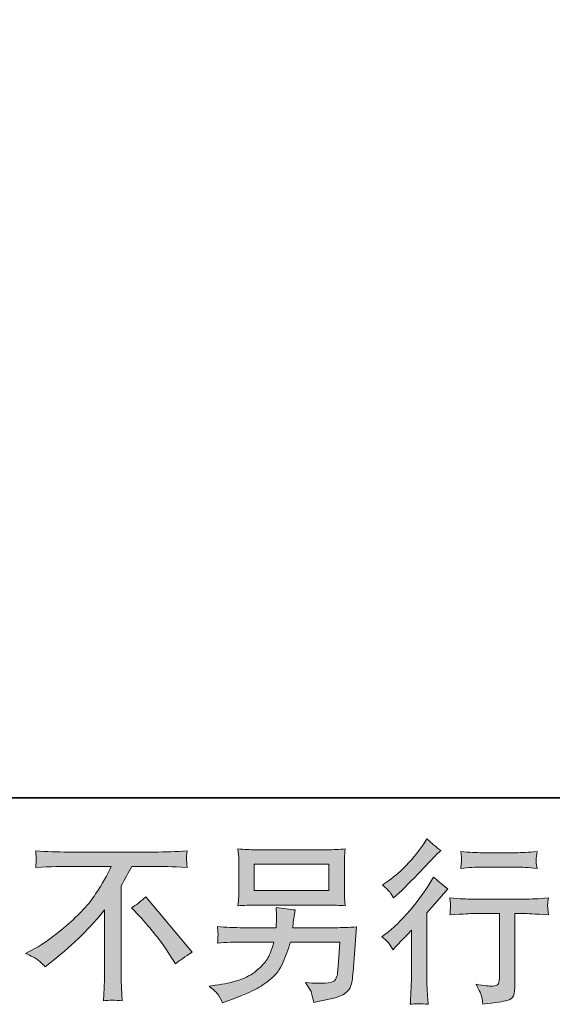
# Model space of a CAD drawing. Units: inches. Extents: x -719 to 419, y -293 to 518.
# Drawn here: x 76 to 163, y -293 to -132 of the extents above; entities that cross this region are included whole.
import ezdxf

# ---------------------------------------------------------------- set-up
doc = ezdxf.new("R2010")
doc.units = ezdxf.units.IN
doc.header["$MEASUREMENT"] = 0
doc.layers.add('图层 1', color=7, linetype='Continuous')

msp = doc.modelspace()

# ---------------------------------------------------------------- hatches: boundary and pattern name
at = {"layer": '图层 1'}
h = msp.add_hatch(color=7, dxfattribs=at)
h.dxf.hatch_style = 2
edge = h.paths.add_edge_path()
edge.add_spline(control_points=[(136.97, -283.82), (136.97, -283.82), (137.34, -283.42), (137.34, -283.42), (137.34, -283.42), (138.76, -281.95), (138.76, -281.95), (139.02, -281.67), (139.43, -281.23), (139.97, -280.62), (139.97, -280.62), (139.97, -288.6), (139.97, -288.6), (139.97, -289.08), (139.96, -289.63), (139.92, -290.25), (139.88, -290.87), (139.83, -291.7), (139.78, -292.74), (140.57, -292.62), (141.56, -292.62), (142.73, -292.74), (142.73, -292.74), (142.56, -290.44), (142.56, -290.44), (142.52, -289.99), (142.5, -289.38), (142.5, -288.6), (142.5, -288.6), (142.5, -277.82), (142.5, -277.82), (142.5, -277.82), (143.38, -276.8), (143.38, -276.8), (143.38, -276.8), (144.54, -275.47), (144.54, -275.47), (144.54, -275.47), (145.9, -273.89), (145.9, -273.89), (144.96, -273.15), (144.18, -272.51), (143.58, -271.96), (143.58, -271.96), (143.15, -272.7), (143.15, -272.7), (142.27, -274.19), (141.13, -275.74), (139.75, -277.37), (138.37, -278.99), (137, -280.32), (135.64, -281.36), (135.64, -281.36), (135.16, -281.73), (135.16, -281.73), (135.88, -282.25), (136.48, -282.95), (136.97, -283.82)], knot_values=[0, 0, 0, 0, 0.352778, 0.352778, 0.352778, 0.705556, 0.705556, 0.705556, 1.058333, 1.058333, 1.058333, 1.411111, 1.411111, 1.411111, 1.763889, 1.763889, 1.763889, 2.116667, 2.116667, 2.116667, 2.469444, 2.469444, 2.469444, 2.822222, 2.822222, 2.822222, 3.175, 3.175, 3.175, 3.527778, 3.527778, 3.527778, 3.880556, 3.880556, 3.880556, 4.233333, 4.233333, 4.233333, 4.586111, 4.586111, 4.586111, 4.938889, 4.938889, 4.938889, 5.291667, 5.291667, 5.291667, 5.644444, 5.644444, 5.644444, 5.997222, 5.997222, 5.997222, 6.35, 6.35, 6.35, 6.702778, 6.702778, 6.702778, 6.702778], degree=3, periodic=0)
edge.add_line((136.97, -283.82), (136.97, -283.82))
edge = h.paths.add_edge_path()
edge.add_spline(control_points=[(136.43, -274.4), (136.61, -274.62), (136.82, -274.94), (137.07, -275.36), (137.07, -275.36), (137.41, -275.05), (137.41, -275.05), (138.79, -273.78), (140.13, -272.44), (141.46, -271.04), (142.78, -269.63), (143.6, -268.77), (143.92, -268.45), (143.92, -268.45), (144.77, -267.63), (144.77, -267.63), (143.96, -267.03), (143.2, -266.38), (142.5, -265.7), (142.5, -265.7), (141.99, -266.53), (141.99, -266.53), (141.3, -267.64), (140.34, -268.82), (139.13, -270.06), (137.93, -271.3), (136.84, -272.22), (135.88, -272.81), (135.88, -272.81), (135.23, -273.21), (135.23, -273.21), (135.85, -273.77), (136.25, -274.17), (136.43, -274.4)], knot_values=[0, 0, 0, 0, 0.352778, 0.352778, 0.352778, 0.705556, 0.705556, 0.705556, 1.058333, 1.058333, 1.058333, 1.411111, 1.411111, 1.411111, 1.763889, 1.763889, 1.763889, 2.116667, 2.116667, 2.116667, 2.469444, 2.469444, 2.469444, 2.822222, 2.822222, 2.822222, 3.175, 3.175, 3.175, 3.527778, 3.527778, 3.527778, 3.880556, 3.880556, 3.880556, 3.880556], degree=3, periodic=0)
edge.add_line((136.43, -274.4), (136.43, -274.4))
edge = h.paths.add_edge_path()
edge.add_spline(control_points=[(146.26, -275.38), (146.26, -275.38), (146.37, -276.31), (146.37, -276.31), (146.37, -276.36), (146.36, -276.5), (146.35, -276.73), (146.34, -276.95), (146.33, -277.16), (146.32, -277.34), (146.31, -277.52), (146.3, -277.79), (146.26, -278.14), (148.58, -277.99), (149.79, -277.91), (149.88, -277.91), (149.88, -277.91), (154.35, -277.91), (154.35, -277.91), (154.35, -277.91), (154.35, -287.88), (154.35, -287.88), (154.35, -288.63), (154.29, -289.13), (154.17, -289.39), (154.04, -289.64), (153.73, -289.77), (153.22, -289.77), (152.71, -289.79), (151.82, -289.69), (150.53, -289.46), (151.08, -290.5), (151.39, -291.2), (151.47, -291.57), (151.54, -291.94), (151.6, -292.31), (151.64, -292.69), (153.74, -292.46), (155.05, -292.28), (155.57, -292.13), (156.1, -291.99), (156.45, -291.73), (156.62, -291.34), (156.8, -290.95), (156.88, -290.27), (156.88, -289.27), (156.88, -289.27), (156.88, -277.91), (156.88, -277.91), (156.88, -277.91), (158.47, -277.91), (158.47, -277.91), (158.79, -277.91), (160.08, -277.99), (162.35, -278.14), (162.27, -277.34), (162.22, -276.88), (162.21, -276.75), (162.2, -276.64), (162.21, -276.47), (162.23, -276.26), (162.25, -276.06), (162.29, -275.76), (162.35, -275.38), (160.76, -275.51), (159.46, -275.57), (158.44, -275.57), (158.44, -275.57), (149.88, -275.57), (149.88, -275.57), (149.09, -275.57), (147.88, -275.51), (146.26, -275.38)], knot_values=[0, 0, 0, 0, 0.352778, 0.352778, 0.352778, 0.705556, 0.705556, 0.705556, 1.058333, 1.058333, 1.058333, 1.411111, 1.411111, 1.411111, 1.763889, 1.763889, 1.763889, 2.116667, 2.116667, 2.116667, 2.469444, 2.469444, 2.469444, 2.822222, 2.822222, 2.822222, 3.175, 3.175, 3.175, 3.527778, 3.527778, 3.527778, 3.880556, 3.880556, 3.880556, 4.233333, 4.233333, 4.233333, 4.586111, 4.586111, 4.586111, 4.938889, 4.938889, 4.938889, 5.291667, 5.291667, 5.291667, 5.644444, 5.644444, 5.644444, 5.997222, 5.997222, 5.997222, 6.35, 6.35, 6.35, 6.702778, 6.702778, 6.702778, 7.055556, 7.055556, 7.055556, 7.408333, 7.408333, 7.408333, 7.761111, 7.761111, 7.761111, 8.113889, 8.113889, 8.113889, 8.466667, 8.466667, 8.466667, 8.466667], degree=3, periodic=0)
edge.add_line((146.26, -275.38), (146.26, -275.38))
edge = h.paths.add_edge_path()
edge.add_spline(control_points=[(157.11, -267.99), (157.11, -267.99), (151.48, -267.99), (151.48, -267.99), (150.61, -267.99), (149.46, -267.92), (148.02, -267.79), (148.02, -267.79), (148.14, -268.69), (148.14, -268.69), (148.17, -268.98), (148.17, -269.27), (148.14, -269.56), (148.1, -269.86), (148.06, -270.19), (148.02, -270.55), (149.36, -270.4), (150.51, -270.33), (151.48, -270.33), (151.48, -270.33), (157.11, -270.33), (157.11, -270.33), (158, -270.33), (159.13, -270.4), (160.51, -270.55), (160.51, -270.55), (160.36, -269.69), (160.36, -269.69), (160.33, -269.58), (160.32, -269.41), (160.34, -269.16), (160.34, -268.85), (160.39, -268.38), (160.51, -267.79), (159.01, -267.92), (157.88, -267.99), (157.11, -267.99)], knot_values=[0, 0, 0, 0, 0.352778, 0.352778, 0.352778, 0.705556, 0.705556, 0.705556, 1.058333, 1.058333, 1.058333, 1.411111, 1.411111, 1.411111, 1.763889, 1.763889, 1.763889, 2.116667, 2.116667, 2.116667, 2.469444, 2.469444, 2.469444, 2.822222, 2.822222, 2.822222, 3.175, 3.175, 3.175, 3.527778, 3.527778, 3.527778, 3.880556, 3.880556, 3.880556, 4.233333, 4.233333, 4.233333, 4.233333], degree=3, periodic=0)
edge.add_line((157.11, -267.99), (157.11, -267.99))
h = msp.add_hatch(color=7, dxfattribs=at)
h.dxf.hatch_style = 2
edge = h.paths.add_edge_path()
edge.add_spline(control_points=[(94.27, -276.97), (95, -276.54), (95.77, -275.95), (96.59, -275.22), (96.59, -275.22), (104.18, -284.25), (104.18, -284.25), (103.02, -284.94), (102.12, -285.58), (101.45, -286.14), (101.45, -286.14), (99.76, -283.51), (99.76, -283.51), (99.36, -282.91), (98.74, -282.09), (97.9, -281.06), (97.06, -280.03), (96.33, -279.17), (95.68, -278.47), (95.68, -278.47), (94.27, -276.97), (94.27, -276.97)], knot_values=[0, 0, 0, 0, 1, 1, 1, 2, 2, 2, 3, 3, 3, 4, 4, 4, 5, 5, 5, 6, 6, 6, 7, 7, 7, 7], degree=3, periodic=0)
edge = h.paths.add_edge_path()
edge.add_spline(control_points=[(76.97, -284.43), (76.97, -284.43), (78.5, -283.63), (78.5, -283.63), (79.78, -282.97), (81.48, -281.74), (83.59, -279.93), (85.71, -278.13), (87.31, -276.4), (88.41, -274.73), (89.5, -273.06), (90.36, -271.56), (90.97, -270.22), (90.97, -270.22), (84.05, -270.22), (84.05, -270.22), (82.99, -270.22), (81.18, -270.27), (78.62, -270.39), (78.65, -269.99), (78.67, -269.7), (78.68, -269.5), (78.69, -269.31), (78.7, -269.14), (78.7, -268.99), (78.71, -268.84), (78.69, -268.42), (78.62, -267.71), (80.37, -267.82), (82.13, -267.88), (83.9, -267.88), (83.9, -267.88), (97.97, -267.88), (97.97, -267.88), (99.76, -267.88), (101.55, -267.82), (103.34, -267.71), (103.29, -268.11), (103.25, -268.4), (103.24, -268.57), (103.23, -268.73), (103.23, -268.89), (103.24, -269.03), (103.25, -269.17), (103.29, -269.63), (103.34, -270.39), (100.87, -270.27), (99.12, -270.22), (98.08, -270.22), (98.08, -270.22), (94.34, -270.22), (94.34, -270.22), (93.77, -271.27), (93.18, -272.33), (92.56, -273.39), (92.56, -273.39), (92.56, -287.43), (92.56, -287.43), (92.54, -288.07), (92.57, -288.93), (92.64, -290), (92.64, -290), (92.76, -292.15), (92.76, -292.15), (91.59, -292.06), (90.57, -292.06), (89.68, -292.15), (89.74, -291.11), (89.78, -290.26), (89.82, -289.59), (89.86, -288.92), (89.88, -288.22), (89.88, -287.48), (89.88, -287.48), (89.88, -277.29), (89.88, -277.29), (87.69, -280.09), (84.88, -282.86), (81.45, -285.61), (81.45, -285.61), (80.17, -286.63), (80.17, -286.63), (79.66, -286.07), (79.23, -285.66), (78.87, -285.42), (78.53, -285.17), (77.89, -284.84), (76.97, -284.43)], knot_values=[0, 0, 0, 0, 0.352778, 0.352778, 0.352778, 0.705556, 0.705556, 0.705556, 1.058333, 1.058333, 1.058333, 1.411111, 1.411111, 1.411111, 1.763889, 1.763889, 1.763889, 2.116667, 2.116667, 2.116667, 2.469444, 2.469444, 2.469444, 2.822222, 2.822222, 2.822222, 3.175, 3.175, 3.175, 3.527778, 3.527778, 3.527778, 3.880556, 3.880556, 3.880556, 4.233333, 4.233333, 4.233333, 4.586111, 4.586111, 4.586111, 4.938889, 4.938889, 4.938889, 5.291667, 5.291667, 5.291667, 5.644444, 5.644444, 5.644444, 5.997222, 5.997222, 5.997222, 6.35, 6.35, 6.35, 6.702778, 6.702778, 6.702778, 7.055556, 7.055556, 7.055556, 7.408333, 7.408333, 7.408333, 7.761111, 7.761111, 7.761111, 8.113889, 8.113889, 8.113889, 8.466667, 8.466667, 8.466667, 8.819444, 8.819444, 8.819444, 9.172222, 9.172222, 9.172222, 9.525, 9.525, 9.525, 9.877778, 9.877778, 9.877778, 10.230556, 10.230556, 10.230556, 10.230556], degree=3, periodic=0)
edge.add_line((76.97, -284.43), (76.97, -284.43))
h = msp.add_hatch(color=7, dxfattribs=at)
h.dxf.hatch_style = 2
h.paths.add_polyline_path([(114.32, -269.85), (126.51, -269.85), (126.51, -274.18), (114.32, -274.18)])
edge = h.paths.add_edge_path()
edge.add_spline(control_points=[(108.31, -291.01), (108.54, -291.3), (108.83, -291.8), (109.15, -292.5), (109.15, -292.5), (109.97, -292.19), (109.97, -292.19), (112.1, -291.4), (113.59, -290.78), (114.45, -290.32), (115.31, -289.87), (116.16, -289.29), (117.02, -288.6), (117.87, -287.9), (118.52, -287.02), (118.98, -285.96), (119.44, -284.91), (119.86, -283.77), (120.22, -282.57), (120.22, -282.57), (128.3, -282.57), (128.3, -282.57), (128.3, -282.57), (128.02, -286.56), (128.02, -286.56), (127.96, -287.14), (127.93, -287.54), (127.91, -287.76), (127.89, -287.97), (127.77, -288.29), (127.58, -288.71), (127.38, -289.12), (126.46, -289.32), (124.82, -289.31), (124.08, -289.31), (123.37, -289.27), (122.67, -289.19), (123.22, -290.06), (123.52, -290.55), (123.58, -290.67), (123.63, -290.79), (123.79, -291.38), (124.06, -292.42), (126.57, -291.96), (128.14, -291.55), (128.79, -291.17), (129.44, -290.79), (129.86, -290.35), (130.04, -289.85), (130.22, -289.35), (130.36, -288.55), (130.45, -287.43), (130.45, -287.43), (131.02, -280.11), (131.02, -280.11), (129.77, -280.19), (128.62, -280.23), (127.57, -280.23), (127.57, -280.23), (120.61, -280.23), (120.61, -280.23), (120.61, -280.23), (120.69, -279.38), (120.69, -279.38), (120.69, -279.38), (120.83, -278.36), (120.83, -278.36), (120.83, -278.36), (120.97, -277.34), (120.97, -277.34), (120.04, -277.26), (119, -277.12), (117.87, -276.91), (117.87, -276.91), (117.92, -278.27), (117.92, -278.27), (117.92, -278.27), (117.95, -278.78), (117.95, -278.78), (117.95, -278.9), (117.94, -279.08), (117.92, -279.36), (117.9, -279.63), (117.9, -279.92), (117.9, -280.23), (117.9, -280.23), (112.6, -280.23), (112.6, -280.23), (111.02, -280.23), (109.59, -280.17), (108.33, -280.06), (108.33, -280.06), (108.38, -280.91), (108.38, -280.91), (108.4, -281.25), (108.4, -281.43), (108.39, -281.48), (108.38, -281.53), (108.37, -281.66), (108.36, -281.85), (108.35, -282.05), (108.34, -282.35), (108.33, -282.74), (109.7, -282.62), (111.13, -282.57), (112.6, -282.57), (112.6, -282.57), (117.52, -282.57), (117.52, -282.57), (117.13, -283.91), (116.76, -284.85), (116.42, -285.4), (116.08, -285.94), (115.5, -286.55), (114.7, -287.22), (113.9, -287.89), (112.95, -288.41), (111.84, -288.77), (110.72, -289.14), (109.41, -289.44), (107.9, -289.64), (107.9, -289.64), (106.94, -289.78), (106.94, -289.78), (107.62, -290.32), (108.07, -290.72), (108.31, -291.01)], knot_values=[0, 0, 0, 0, 0.352778, 0.352778, 0.352778, 0.705556, 0.705556, 0.705556, 1.058333, 1.058333, 1.058333, 1.411111, 1.411111, 1.411111, 1.763889, 1.763889, 1.763889, 2.116667, 2.116667, 2.116667, 2.469444, 2.469444, 2.469444, 2.822222, 2.822222, 2.822222, 3.175, 3.175, 3.175, 3.527778, 3.527778, 3.527778, 3.880556, 3.880556, 3.880556, 4.233333, 4.233333, 4.233333, 4.586111, 4.586111, 4.586111, 4.938889, 4.938889, 4.938889, 5.291667, 5.291667, 5.291667, 5.644444, 5.644444, 5.644444, 5.997222, 5.997222, 5.997222, 6.35, 6.35, 6.35, 6.702778, 6.702778, 6.702778, 7.055556, 7.055556, 7.055556, 7.408333, 7.408333, 7.408333, 7.761111, 7.761111, 7.761111, 8.113889, 8.113889, 8.113889, 8.466667, 8.466667, 8.466667, 8.819444, 8.819444, 8.819444, 9.172222, 9.172222, 9.172222, 9.525, 9.525, 9.525, 9.877778, 9.877778, 9.877778, 10.230556, 10.230556, 10.230556, 10.583333, 10.583333, 10.583333, 10.936111, 10.936111, 10.936111, 11.288889, 11.288889, 11.288889, 11.641667, 11.641667, 11.641667, 11.994444, 11.994444, 11.994444, 12.347222, 12.347222, 12.347222, 12.7, 12.7, 12.7, 13.052778, 13.052778, 13.052778, 13.405556, 13.405556, 13.405556, 13.758333, 13.758333, 13.758333, 14.111111, 14.111111, 14.111111, 14.463889, 14.463889, 14.463889, 14.816667, 14.816667, 14.816667, 14.816667], degree=3, periodic=0)
edge.add_line((108.31, -291.01), (108.31, -291.01))
edge = h.paths.add_edge_path()
edge.add_spline(control_points=[(114.57, -276.53), (114.57, -276.53), (126.24, -276.53), (126.24, -276.53), (127.24, -276.53), (128.22, -276.57), (129.18, -276.67), (129.18, -276.67), (129.07, -275.27), (129.07, -275.27), (129.05, -275.08), (129.04, -274.6), (129.04, -273.82), (129.04, -273.82), (129.04, -270.26), (129.04, -270.26), (129.04, -269.6), (129.04, -269.1), (129.05, -268.78), (129.06, -268.44), (129.1, -267.97), (129.18, -267.37), (128.22, -267.46), (127.24, -267.51), (126.24, -267.51), (126.24, -267.51), (114.6, -267.51), (114.6, -267.51), (113.6, -267.51), (112.62, -267.46), (111.65, -267.37), (111.65, -267.37), (111.77, -268.72), (111.77, -268.72), (111.79, -268.94), (111.8, -269.45), (111.8, -270.26), (111.8, -270.26), (111.8, -273.79), (111.8, -273.79), (111.8, -274.42), (111.79, -274.9), (111.77, -275.24), (111.75, -275.58), (111.71, -276.07), (111.65, -276.67), (112.62, -276.57), (113.59, -276.53), (114.57, -276.53)], knot_values=[0, 0, 0, 0, 0.352778, 0.352778, 0.352778, 0.705556, 0.705556, 0.705556, 1.058333, 1.058333, 1.058333, 1.411111, 1.411111, 1.411111, 1.763889, 1.763889, 1.763889, 2.116667, 2.116667, 2.116667, 2.469444, 2.469444, 2.469444, 2.822222, 2.822222, 2.822222, 3.175, 3.175, 3.175, 3.527778, 3.527778, 3.527778, 3.880556, 3.880556, 3.880556, 4.233333, 4.233333, 4.233333, 4.586111, 4.586111, 4.586111, 4.938889, 4.938889, 4.938889, 5.291667, 5.291667, 5.291667, 5.644444, 5.644444, 5.644444, 5.644444], degree=3, periodic=0)
edge.add_line((114.57, -276.53), (114.57, -276.53))

# ---------------------------------------------------------------- linework, layer by layer
at = {"layer": '图层 1', "color": 7, "lineweight": 35}
msp.add_lwpolyline([(418.95, -259.03), (-715.33, -259.03), (-715.33, 475.67), (418.95, 475.67), (418.95, -259.03)], dxfattribs=at)
at = {"layer": '图层 1', "color": 7, "lineweight": 0}
msp.add_lwpolyline([(114.32, -269.85), (126.51, -269.85), (126.51, -274.18), (114.32, -274.18), (114.32, -269.85)], dxfattribs=at)
for points, knots in [([(136.43, -274.4), (136.61, -274.62), (136.82, -274.94), (137.07, -275.36), (137.07, -275.36), (137.41, -275.05), (137.41, -275.05), (138.79, -273.78), (140.13, -272.44), (141.46, -271.04), (142.78, -269.63), (143.6, -268.77), (143.92, -268.45), (143.92, -268.45), (144.77, -267.63), (144.77, -267.63), (143.96, -267.03), (143.2, -266.38), (142.5, -265.7), (142.5, -265.7), (141.99, -266.53), (141.99, -266.53), (141.3, -267.64), (140.34, -268.82), (139.13, -270.06), (137.93, -271.3), (136.84, -272.22), (135.88, -272.81), (135.88, -272.81), (135.23, -273.21), (135.23, -273.21), (135.85, -273.77), (136.25, -274.17), (136.43, -274.4)], [0, 0, 0, 0, 1, 1, 1, 2, 2, 2, 3, 3, 3, 4, 4, 4, 5, 5, 5, 6, 6, 6, 7, 7, 7, 8, 8, 8, 9, 9, 9, 10, 10, 10, 11, 11, 11, 11]), ([(76.97, -284.43), (76.97, -284.43), (78.5, -283.63), (78.5, -283.63), (79.78, -282.97), (81.48, -281.74), (83.59, -279.93), (85.71, -278.13), (87.31, -276.4), (88.41, -274.73), (89.5, -273.06), (90.36, -271.56), (90.97, -270.22), (90.97, -270.22), (84.05, -270.22), (84.05, -270.22), (82.99, -270.22), (81.18, -270.27), (78.62, -270.39), (78.65, -269.99), (78.67, -269.7), (78.68, -269.5), (78.69, -269.31), (78.7, -269.14), (78.7, -268.99), (78.71, -268.84), (78.69, -268.42), (78.62, -267.71), (80.37, -267.82), (82.13, -267.88), (83.9, -267.88), (83.9, -267.88), (97.97, -267.88), (97.97, -267.88), (99.76, -267.88), (101.55, -267.82), (103.34, -267.71), (103.29, -268.11), (103.25, -268.4), (103.24, -268.57), (103.23, -268.73), (103.23, -268.89), (103.24, -269.03), (103.25, -269.17), (103.29, -269.63), (103.34, -270.39), (100.87, -270.27), (99.12, -270.22), (98.08, -270.22), (98.08, -270.22), (94.34, -270.22), (94.34, -270.22), (93.77, -271.27), (93.18, -272.33), (92.56, -273.39), (92.56, -273.39), (92.56, -287.43), (92.56, -287.43), (92.54, -288.07), (92.57, -288.93), (92.64, -290), (92.64, -290), (92.76, -292.15), (92.76, -292.15), (91.59, -292.06), (90.57, -292.06), (89.68, -292.15), (89.74, -291.11), (89.78, -290.26), (89.82, -289.59), (89.86, -288.92), (89.88, -288.22), (89.88, -287.48), (89.88, -287.48), (89.88, -277.29), (89.88, -277.29), (87.69, -280.09), (84.88, -282.86), (81.45, -285.61), (81.45, -285.61), (80.17, -286.63), (80.17, -286.63), (79.66, -286.07), (79.23, -285.66), (78.87, -285.42), (78.53, -285.17), (77.89, -284.84), (76.97, -284.43)], [0, 0, 0, 0, 1, 1, 1, 2, 2, 2, 3, 3, 3, 4, 4, 4, 5, 5, 5, 6, 6, 6, 7, 7, 7, 8, 8, 8, 9, 9, 9, 10, 10, 10, 11, 11, 11, 12, 12, 12, 13, 13, 13, 14, 14, 14, 15, 15, 15, 16, 16, 16, 17, 17, 17, 18, 18, 18, 19, 19, 19, 20, 20, 20, 21, 21, 21, 22, 22, 22, 23, 23, 23, 24, 24, 24, 25, 25, 25, 26, 26, 26, 27, 27, 27, 28, 28, 28, 29, 29, 29, 29]), ([(114.57, -276.53), (114.57, -276.53), (126.24, -276.53), (126.24, -276.53), (127.24, -276.53), (128.22, -276.57), (129.18, -276.67), (129.18, -276.67), (129.07, -275.27), (129.07, -275.27), (129.05, -275.08), (129.04, -274.6), (129.04, -273.82), (129.04, -273.82), (129.04, -270.26), (129.04, -270.26), (129.04, -269.6), (129.04, -269.1), (129.05, -268.78), (129.06, -268.44), (129.1, -267.97), (129.18, -267.37), (128.22, -267.46), (127.24, -267.51), (126.24, -267.51), (126.24, -267.51), (114.6, -267.51), (114.6, -267.51), (113.6, -267.51), (112.62, -267.46), (111.65, -267.37), (111.65, -267.37), (111.77, -268.72), (111.77, -268.72), (111.79, -268.94), (111.8, -269.45), (111.8, -270.26), (111.8, -270.26), (111.8, -273.79), (111.8, -273.79), (111.8, -274.42), (111.79, -274.9), (111.77, -275.24), (111.75, -275.58), (111.71, -276.07), (111.65, -276.67), (112.62, -276.57), (113.59, -276.53), (114.57, -276.53)], [0, 0, 0, 0, 1, 1, 1, 2, 2, 2, 3, 3, 3, 4, 4, 4, 5, 5, 5, 6, 6, 6, 7, 7, 7, 8, 8, 8, 9, 9, 9, 10, 10, 10, 11, 11, 11, 12, 12, 12, 13, 13, 13, 14, 14, 14, 15, 15, 15, 16, 16, 16, 16]), ([(157.11, -267.99), (157.11, -267.99), (151.48, -267.99), (151.48, -267.99), (150.61, -267.99), (149.46, -267.92), (148.02, -267.79), (148.02, -267.79), (148.14, -268.69), (148.14, -268.69), (148.17, -268.98), (148.17, -269.27), (148.14, -269.56), (148.1, -269.86), (148.06, -270.19), (148.02, -270.55), (149.36, -270.4), (150.51, -270.33), (151.48, -270.33), (151.48, -270.33), (157.11, -270.33), (157.11, -270.33), (158, -270.33), (159.13, -270.4), (160.51, -270.55), (160.51, -270.55), (160.36, -269.69), (160.36, -269.69), (160.33, -269.58), (160.32, -269.41), (160.34, -269.16), (160.34, -268.85), (160.39, -268.38), (160.51, -267.79), (159.01, -267.92), (157.88, -267.99), (157.11, -267.99)], [0, 0, 0, 0, 1, 1, 1, 2, 2, 2, 3, 3, 3, 4, 4, 4, 5, 5, 5, 6, 6, 6, 7, 7, 7, 8, 8, 8, 9, 9, 9, 10, 10, 10, 11, 11, 11, 12, 12, 12, 12]), ([(136.97, -283.82), (136.97, -283.82), (137.34, -283.42), (137.34, -283.42), (137.34, -283.42), (138.76, -281.95), (138.76, -281.95), (139.02, -281.67), (139.43, -281.23), (139.97, -280.62), (139.97, -280.62), (139.97, -288.6), (139.97, -288.6), (139.97, -289.08), (139.96, -289.63), (139.92, -290.25), (139.88, -290.87), (139.83, -291.7), (139.78, -292.74), (140.57, -292.62), (141.56, -292.62), (142.73, -292.74), (142.73, -292.74), (142.56, -290.44), (142.56, -290.44), (142.52, -289.99), (142.5, -289.38), (142.5, -288.6), (142.5, -288.6), (142.5, -277.82), (142.5, -277.82), (142.5, -277.82), (143.38, -276.8), (143.38, -276.8), (143.38, -276.8), (144.54, -275.47), (144.54, -275.47), (144.54, -275.47), (145.9, -273.89), (145.9, -273.89), (144.96, -273.15), (144.18, -272.51), (143.58, -271.96), (143.58, -271.96), (143.15, -272.7), (143.15, -272.7), (142.27, -274.19), (141.13, -275.74), (139.75, -277.37), (138.37, -278.99), (137, -280.32), (135.64, -281.36), (135.64, -281.36), (135.16, -281.73), (135.16, -281.73), (135.88, -282.25), (136.48, -282.95), (136.97, -283.82)], [0, 0, 0, 0, 1, 1, 1, 2, 2, 2, 3, 3, 3, 4, 4, 4, 5, 5, 5, 6, 6, 6, 7, 7, 7, 8, 8, 8, 9, 9, 9, 10, 10, 10, 11, 11, 11, 12, 12, 12, 13, 13, 13, 14, 14, 14, 15, 15, 15, 16, 16, 16, 17, 17, 17, 18, 18, 18, 19, 19, 19, 19]), ([(94.27, -276.97), (95, -276.54), (95.77, -275.95), (96.59, -275.22), (96.59, -275.22), (104.18, -284.25), (104.18, -284.25), (103.02, -284.94), (102.12, -285.58), (101.45, -286.14), (101.45, -286.14), (99.76, -283.51), (99.76, -283.51), (99.36, -282.91), (98.74, -282.09), (97.9, -281.06), (97.06, -280.03), (96.33, -279.17), (95.68, -278.47), (95.68, -278.47), (94.27, -276.97), (94.27, -276.97)], [0, 0, 0, 0, 1, 1, 1, 2, 2, 2, 3, 3, 3, 4, 4, 4, 5, 5, 5, 6, 6, 6, 7, 7, 7, 7]), ([(146.26, -275.38), (146.26, -275.38), (146.37, -276.31), (146.37, -276.31), (146.37, -276.36), (146.36, -276.5), (146.35, -276.73), (146.34, -276.95), (146.33, -277.16), (146.32, -277.34), (146.31, -277.52), (146.3, -277.79), (146.26, -278.14), (148.58, -277.99), (149.79, -277.91), (149.88, -277.91), (149.88, -277.91), (154.35, -277.91), (154.35, -277.91), (154.35, -277.91), (154.35, -287.88), (154.35, -287.88), (154.35, -288.63), (154.29, -289.13), (154.17, -289.39), (154.04, -289.64), (153.73, -289.77), (153.22, -289.77), (152.71, -289.79), (151.82, -289.69), (150.53, -289.46), (151.08, -290.5), (151.39, -291.2), (151.47, -291.57), (151.54, -291.94), (151.6, -292.31), (151.64, -292.69), (153.74, -292.46), (155.05, -292.28), (155.57, -292.13), (156.1, -291.99), (156.45, -291.73), (156.62, -291.34), (156.8, -290.95), (156.88, -290.27), (156.88, -289.27), (156.88, -289.27), (156.88, -277.91), (156.88, -277.91), (156.88, -277.91), (158.47, -277.91), (158.47, -277.91), (158.79, -277.91), (160.08, -277.99), (162.35, -278.14), (162.27, -277.34), (162.22, -276.88), (162.21, -276.75), (162.2, -276.64), (162.21, -276.47), (162.23, -276.26), (162.25, -276.06), (162.29, -275.76), (162.35, -275.38), (160.76, -275.51), (159.46, -275.57), (158.44, -275.57), (158.44, -275.57), (149.88, -275.57), (149.88, -275.57), (149.09, -275.57), (147.88, -275.51), (146.26, -275.38)], [0, 0, 0, 0, 1, 1, 1, 2, 2, 2, 3, 3, 3, 4, 4, 4, 5, 5, 5, 6, 6, 6, 7, 7, 7, 8, 8, 8, 9, 9, 9, 10, 10, 10, 11, 11, 11, 12, 12, 12, 13, 13, 13, 14, 14, 14, 15, 15, 15, 16, 16, 16, 17, 17, 17, 18, 18, 18, 19, 19, 19, 20, 20, 20, 21, 21, 21, 22, 22, 22, 23, 23, 23, 24, 24, 24, 24]), ([(108.31, -291.01), (108.54, -291.3), (108.83, -291.8), (109.15, -292.5), (109.15, -292.5), (109.97, -292.19), (109.97, -292.19), (112.1, -291.4), (113.59, -290.78), (114.45, -290.32), (115.31, -289.87), (116.16, -289.29), (117.02, -288.6), (117.87, -287.9), (118.52, -287.02), (118.98, -285.96), (119.44, -284.91), (119.86, -283.77), (120.22, -282.57), (120.22, -282.57), (128.3, -282.57), (128.3, -282.57), (128.3, -282.57), (128.02, -286.56), (128.02, -286.56), (127.96, -287.14), (127.93, -287.54), (127.91, -287.76), (127.89, -287.97), (127.77, -288.29), (127.58, -288.71), (127.38, -289.12), (126.46, -289.32), (124.82, -289.31), (124.08, -289.31), (123.37, -289.27), (122.67, -289.19), (123.22, -290.06), (123.52, -290.55), (123.58, -290.67), (123.63, -290.79), (123.79, -291.38), (124.06, -292.42), (126.57, -291.96), (128.14, -291.55), (128.79, -291.17), (129.44, -290.79), (129.86, -290.35), (130.04, -289.85), (130.22, -289.35), (130.36, -288.55), (130.45, -287.43), (130.45, -287.43), (131.02, -280.11), (131.02, -280.11), (129.77, -280.19), (128.62, -280.23), (127.57, -280.23), (127.57, -280.23), (120.61, -280.23), (120.61, -280.23), (120.61, -280.23), (120.69, -279.38), (120.69, -279.38), (120.69, -279.38), (120.83, -278.36), (120.83, -278.36), (120.83, -278.36), (120.97, -277.34), (120.97, -277.34), (120.04, -277.26), (119, -277.12), (117.87, -276.91), (117.87, -276.91), (117.92, -278.27), (117.92, -278.27), (117.92, -278.27), (117.95, -278.78), (117.95, -278.78), (117.95, -278.9), (117.94, -279.08), (117.92, -279.36), (117.9, -279.63), (117.9, -279.92), (117.9, -280.23), (117.9, -280.23), (112.6, -280.23), (112.6, -280.23), (111.02, -280.23), (109.59, -280.17), (108.33, -280.06), (108.33, -280.06), (108.38, -280.91), (108.38, -280.91), (108.4, -281.25), (108.4, -281.43), (108.39, -281.48), (108.38, -281.53), (108.37, -281.66), (108.36, -281.85), (108.35, -282.05), (108.34, -282.35), (108.33, -282.74), (109.7, -282.62), (111.13, -282.57), (112.6, -282.57), (112.6, -282.57), (117.52, -282.57), (117.52, -282.57), (117.13, -283.91), (116.76, -284.85), (116.42, -285.4), (116.08, -285.94), (115.5, -286.55), (114.7, -287.22), (113.9, -287.89), (112.95, -288.41), (111.84, -288.77), (110.72, -289.14), (109.41, -289.44), (107.9, -289.64), (107.9, -289.64), (106.94, -289.78), (106.94, -289.78), (107.62, -290.32), (108.07, -290.72), (108.31, -291.01)], [0, 0, 0, 0, 1, 1, 1, 2, 2, 2, 3, 3, 3, 4, 4, 4, 5, 5, 5, 6, 6, 6, 7, 7, 7, 8, 8, 8, 9, 9, 9, 10, 10, 10, 11, 11, 11, 12, 12, 12, 13, 13, 13, 14, 14, 14, 15, 15, 15, 16, 16, 16, 17, 17, 17, 18, 18, 18, 19, 19, 19, 20, 20, 20, 21, 21, 21, 22, 22, 22, 23, 23, 23, 24, 24, 24, 25, 25, 25, 26, 26, 26, 27, 27, 27, 28, 28, 28, 29, 29, 29, 30, 30, 30, 31, 31, 31, 32, 32, 32, 33, 33, 33, 34, 34, 34, 35, 35, 35, 36, 36, 36, 37, 37, 37, 38, 38, 38, 39, 39, 39, 40, 40, 40, 41, 41, 41, 42, 42, 42, 42])]:
    msp.add_open_spline(points, degree=3, knots=knots, dxfattribs=at)

doc.saveas('drawing.dxf')
